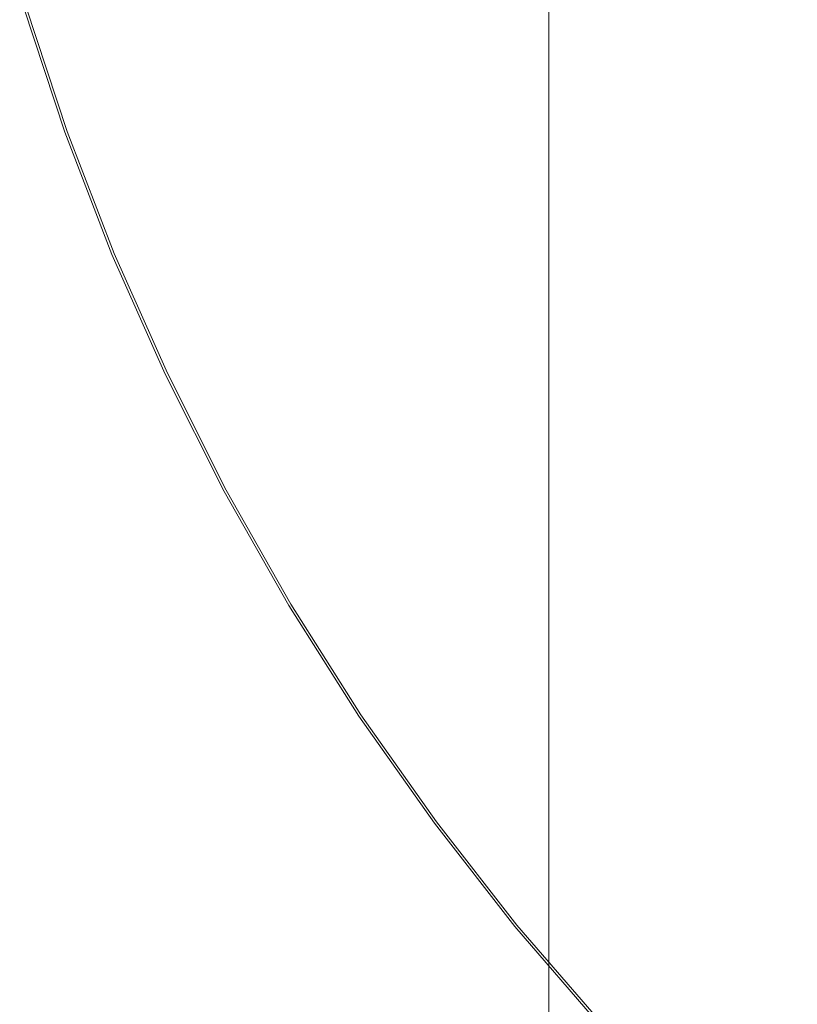
# Model space of a CAD drawing. Extents: x -233 to 176, y -124 to 36.
# Drawn here: x -29 to -20, y -20 to -9 of the extents above; entities that cross this region are included whole.
import ezdxf

# ---------------------------------------------------------------- set-up
doc = ezdxf.new("R2010")
doc.units = 0
doc.header["$LTSCALE"] = 500
doc.header["$MEASUREMENT"] = 0
doc.layers.add('CHROM', color=7, linetype='Continuous')

msp = doc.modelspace()

# ---------------------------------------------------------------- linework, layer by layer
at = {"layer": 'CHROM', "lineweight": 0}
for points, invisible_edges in [([(-19.698, -6.985, 0.303), (-18.991, -7.836, 0.303), (-22.338, -9.223, 0.303), (-22.936, -8.163, 0.303)], 15), ([(-25.641, -7.756, 0.303), (-23.474, -7.099, 0.303), (-22.936, -8.163, 0.303), (-25.165, -8.971, 0.303)], 15), ([(-22.483, -8.017, 6.657), (-22.05, -9.104, 6.656), (-19.717, -8.137, 6.995), (-20.142, -7.176, 6.998)], 15), ([(-24.834, -7.512, 6.282), (-26.372, -7.978, 5.94), (-25.949, -9.259, 5.94), (-24.436, -8.717, 6.282)], 15), ([(-27.042, -8.181, 0.304), (-25.641, -7.756, 0.303), (-25.165, -8.971, 0.303), (-26.593, -9.487, 0.304)], 15), ([(-18.889, -8.938, 0.303), (-22.011, -10.396, 0.303), (-22.338, -9.223, 0.303), (-18.991, -7.836, 0.303)], 15), ([(-27.411, -8.293, 5.694), (-26.971, -9.625, 5.694), (-25.949, -9.259, 5.94), (-26.372, -7.978, 5.94)], 15), ([(-22.483, -8.017, 6.657), (-24.436, -8.717, 6.282), (-23.979, -9.903, 6.282), (-22.05, -9.104, 6.656)], 15), ([(-25.165, -8.971, 0.303), (-22.936, -8.163, 0.303), (-22.338, -9.223, 0.303), (-24.627, -10.171, 0.303)], 15), ([(-21.588, -10.178, 6.657), (-19.338, -9.117, 6.998), (-19.717, -8.137, 6.995), (-22.05, -9.104, 6.656)], 15), ([(-27.042, -8.181, 0.304), (-26.593, -9.487, 0.304), (-27.425, -9.787, 0.306), (-27.873, -8.433, 0.306)], 15), ([(-28.057, -8.489, 5.527), (-27.607, -9.852, 5.527), (-26.971, -9.625, 5.694), (-27.411, -8.293, 5.694)], 15), ([(-22.926, -8.357, 27.323), (-22.926, -15.332, 27.323), (-22.93, -15.332, 28.044), (-22.93, -8.357, 28.044)], 15), ([(-22.93, -8.357, 28.044), (-22.93, -15.332, 28.044), (-22.93, -15.332, 29.445), (-22.93, -8.357, 29.445)], 15), ([(-22.926, -8.357, 41.67), (-22.93, -8.357, 40.949), (-22.93, -15.332, 40.949), (-22.926, -15.332, 41.67)], 15), ([(-22.93, -8.357, 40.949), (-22.93, -8.357, 39.549), (-22.93, -15.332, 39.549), (-22.93, -15.332, 40.949)], 15), ([(-22.93, -8.357, 34.497), (-22.93, -15.332, 34.497), (-22.93, -15.332, 37.248), (-22.93, -8.357, 37.248)], 15), ([(-22.93, -8.357, 37.248), (-22.93, -15.332, 37.248), (-22.93, -15.332, 39.549), (-22.93, -8.357, 39.549)], 15), ([(-22.93, -8.357, 34.497), (-22.93, -8.357, 31.745), (-22.93, -15.332, 31.745), (-22.93, -15.332, 34.497)], 15), ([(-22.93, -8.357, 31.745), (-22.93, -8.357, 29.445), (-22.93, -15.332, 29.445), (-22.93, -15.332, 31.745)], 15), ([(-22.926, -8.357, 27.323), (-22.846, -8.357, 27.009), (-22.846, -15.332, 27.009), (-22.926, -15.332, 27.323)], 13), ([(-22.926, -8.357, 41.67), (-22.926, -15.332, 41.67), (-22.846, -15.332, 41.984), (-22.846, -8.357, 41.984)], 15), ([(-22.1, -8.357, 27), (-22.1, -15.332, 27), (-22.846, -15.332, 27.009), (-22.846, -8.357, 27.009)], 15), ([(-22.1, -8.357, 41.994), (-22.846, -8.357, 41.984), (-22.846, -15.332, 41.984), (-22.1, -15.332, 41.994)], 13), ([(-22.1, -8.357, 27), (-19.966, -8.357, 26.997), (-19.966, -15.332, 26.997), (-22.1, -15.332, 27)], 15), ([(-22.1, -8.357, 41.994), (-22.1, -15.332, 41.994), (-19.966, -15.332, 41.997), (-19.966, -8.357, 41.997)], 15), ([(-28.057, -8.489, 5.527), (-28.418, -8.599, 5.42), (-27.962, -9.979, 5.42), (-27.607, -9.852, 5.527)], 15), ([(-27.873, -8.433, 0.306), (-27.425, -9.787, 0.306), (-27.872, -9.947, 0.31), (-28.326, -8.571, 0.31)], 15), ([(-28.599, -8.653, 0.317), (-28.326, -8.571, 0.31), (-27.872, -9.947, 0.31), (-28.14, -10.043, 0.317)], 15), ([(-28.418, -8.599, 5.42), (-28.599, -8.654, 5.355), (-28.14, -10.043, 5.355), (-27.962, -9.979, 5.42)], 15), ([(-28.735, -8.695, 0.402), (-28.274, -10.091, 0.402), (-28.318, -10.107, 0.641), (-28.78, -8.708, 0.641)], 14), ([(-28.762, -8.703, 5.212), (-28.78, -8.708, 4.969), (-28.318, -10.107, 4.969), (-28.3, -10.1, 5.212)], 15), ([(-28.78, -8.708, 0.641), (-28.318, -10.107, 0.641), (-28.318, -10.107, 1.109), (-28.78, -8.708, 1.109)], 15), ([(-28.78, -8.708, 2.807), (-28.318, -10.107, 2.807), (-28.318, -10.107, 3.732), (-28.78, -8.708, 3.732)], 15), ([(-28.78, -8.708, 3.732), (-28.318, -10.107, 3.732), (-28.318, -10.107, 4.503), (-28.78, -8.708, 4.503)], 15), ([(-28.78, -8.708, 2.807), (-28.78, -8.708, 1.882), (-28.318, -10.107, 1.882), (-28.318, -10.107, 2.807)], 15), ([(-28.78, -8.708, 1.882), (-28.78, -8.708, 1.109), (-28.318, -10.107, 1.109), (-28.318, -10.107, 1.882)], 15), ([(-28.78, -8.708, 4.969), (-28.78, -8.708, 4.503), (-28.318, -10.107, 4.503), (-28.318, -10.107, 4.969)], 15), ([(-28.762, -8.703, 5.212), (-28.3, -10.1, 5.212), (-28.247, -10.081, 5.313), (-28.708, -8.686, 5.313)], 11), ([(-28.735, -8.695, 0.402), (-28.599, -8.653, 0.317), (-28.14, -10.043, 0.317), (-28.274, -10.091, 0.402)], 15), ([(-28.708, -8.686, 5.313), (-28.247, -10.081, 5.313), (-28.14, -10.043, 5.355), (-28.599, -8.654, 5.355)], 15), ([(-24.436, -8.717, 6.282), (-25.949, -9.259, 5.94), (-25.464, -10.518, 5.94), (-23.979, -9.903, 6.282)], 15), ([(-18.756, -9.987, 0.303), (-21.639, -11.528, 0.303), (-22.011, -10.396, 0.303), (-18.889, -8.938, 0.303)], 15), ([(-26.593, -9.487, 0.304), (-25.165, -8.971, 0.303), (-24.627, -10.171, 0.303), (-26.078, -10.772, 0.304)], 15), ([(-21.588, -10.178, 6.657), (-22.05, -9.104, 6.656), (-23.979, -9.903, 6.282), (-23.464, -11.064, 6.282)], 15), ([(-21.074, -11.226, 6.657), (-18.914, -10.071, 7), (-19.338, -9.117, 6.998), (-21.588, -10.178, 6.657)], 15), ([(-26.971, -9.625, 5.694), (-26.467, -10.933, 5.694), (-25.464, -10.518, 5.94), (-25.949, -9.259, 5.94)], 15), ([(-24.159, -11.4, 0.303), (-24.627, -10.171, 0.303), (-22.338, -9.223, 0.303), (-22.011, -10.396, 0.303)], 15), ([(-26.593, -9.487, 0.304), (-26.078, -10.772, 0.304), (-26.912, -11.118, 0.306), (-27.425, -9.787, 0.306)], 15), ([(-27.607, -9.852, 5.527), (-27.091, -11.191, 5.527), (-26.467, -10.933, 5.694), (-26.971, -9.625, 5.694)], 15), ([(-27.425, -9.787, 0.306), (-26.912, -11.118, 0.306), (-27.35, -11.299, 0.31), (-27.872, -9.947, 0.31)], 15), ([(-27.607, -9.852, 5.527), (-27.962, -9.979, 5.42), (-27.439, -11.336, 5.42), (-27.091, -11.191, 5.527)], 15), ([(-23.464, -11.064, 6.282), (-23.979, -9.903, 6.282), (-25.464, -10.518, 5.94), (-24.917, -11.751, 5.94)], 15), ([(-28.274, -10.091, 0.402), (-28.14, -10.043, 0.317), (-27.613, -11.408, 0.317), (-27.745, -11.462, 0.402)], 15), ([(-28.247, -10.081, 5.313), (-27.719, -11.452, 5.313), (-27.614, -11.408, 5.355), (-28.14, -10.043, 5.355)], 15), ([(-28.14, -10.043, 0.317), (-27.872, -9.947, 0.31), (-27.35, -11.299, 0.31), (-27.613, -11.408, 0.317)], 15), ([(-27.962, -9.979, 5.42), (-28.14, -10.043, 5.355), (-27.614, -11.408, 5.355), (-27.439, -11.336, 5.42)], 15), ([(-18.756, -9.987, 0.303), (-17.958, -10.68, 0.303), (-20.905, -12.466, 0.303), (-21.639, -11.528, 0.303)], 15), ([(-28.274, -10.091, 0.402), (-27.745, -11.462, 0.402), (-27.788, -11.48, 0.641), (-28.318, -10.107, 0.641)], 14), ([(-28.3, -10.1, 5.212), (-28.318, -10.107, 4.969), (-27.788, -11.48, 4.969), (-27.771, -11.473, 5.212)], 15), ([(-28.318, -10.107, 0.641), (-27.788, -11.48, 0.641), (-27.788, -11.48, 1.109), (-28.318, -10.107, 1.109)], 15), ([(-28.318, -10.107, 2.807), (-27.788, -11.48, 2.807), (-27.788, -11.48, 3.732), (-28.318, -10.107, 3.732)], 15), ([(-28.318, -10.107, 3.732), (-27.788, -11.48, 3.732), (-27.788, -11.48, 4.503), (-28.318, -10.107, 4.503)], 15), ([(-28.318, -10.107, 2.807), (-28.318, -10.107, 1.882), (-27.788, -11.48, 1.882), (-27.788, -11.48, 2.807)], 15), ([(-28.318, -10.107, 1.882), (-28.318, -10.107, 1.109), (-27.788, -11.48, 1.109), (-27.788, -11.48, 1.882)], 15), ([(-28.318, -10.107, 4.969), (-28.318, -10.107, 4.503), (-27.788, -11.48, 4.503), (-27.788, -11.48, 4.969)], 15), ([(-28.3, -10.1, 5.212), (-27.771, -11.473, 5.212), (-27.719, -11.452, 5.313), (-28.247, -10.081, 5.313)], 11), ([(-21.074, -11.226, 6.657), (-20.488, -12.235, 6.657), (-18.356, -10.953, 6.998), (-18.914, -10.071, 7)], 15), ([(-25.533, -12.044, 0.304), (-26.078, -10.772, 0.304), (-24.627, -10.171, 0.303), (-24.159, -11.4, 0.303)], 15), ([(-21.074, -11.226, 6.657), (-21.588, -10.178, 6.657), (-23.464, -11.064, 6.282), (-22.893, -12.198, 6.282)], 15), ([(-23.637, -12.596, 0.303), (-24.159, -11.4, 0.303), (-22.011, -10.396, 0.303), (-21.639, -11.528, 0.303)], 15), ([(-25.898, -12.215, 5.694), (-24.917, -11.751, 5.94), (-25.464, -10.518, 5.94), (-26.467, -10.933, 5.694)], 15), ([(-17.958, -10.68, 0.303), (-17.098, -11.377, 0.303), (-20.111, -13.39, 0.303), (-20.905, -12.466, 0.303)], 15), ([(-25.533, -12.044, 0.304), (-26.334, -12.421, 0.306), (-26.912, -11.118, 0.306), (-26.078, -10.772, 0.304)], 15), ([(-26.509, -12.504, 5.527), (-25.898, -12.215, 5.694), (-26.467, -10.933, 5.694), (-27.091, -11.191, 5.527)], 15), ([(-20.488, -12.235, 6.657), (-19.852, -13.217, 6.656), (-17.752, -11.813, 6.995), (-18.356, -10.953, 6.998)], 15), ([(-26.334, -12.421, 0.306), (-26.763, -12.624, 0.31), (-27.35, -11.299, 0.31), (-26.912, -11.118, 0.306)], 15), ([(-22.893, -12.198, 6.282), (-23.464, -11.064, 6.282), (-24.917, -11.751, 5.94), (-24.31, -12.956, 5.94)], 15), ([(-26.509, -12.504, 5.527), (-27.091, -11.191, 5.527), (-27.439, -11.336, 5.42), (-26.849, -12.665, 5.42)], 15), ([(-21.074, -11.226, 6.657), (-22.893, -12.198, 6.282), (-22.267, -13.303, 6.282), (-20.488, -12.235, 6.657)], 15), ([(-26.849, -12.665, 5.42), (-27.439, -11.336, 5.42), (-27.614, -11.408, 5.355), (-27.021, -12.746, 5.355)], 15), ([(-27.02, -12.745, 0.317), (-27.613, -11.408, 0.317), (-27.35, -11.299, 0.31), (-26.763, -12.624, 0.31)], 15), ([(-16.783, -12.437, 0.303), (-19.562, -14.476, 0.303), (-20.111, -13.39, 0.303), (-17.098, -11.377, 0.303)], 15), ([(-27.149, -12.806, 0.402), (-27.192, -12.827, 0.641), (-27.788, -11.48, 0.641), (-27.745, -11.462, 0.402)], 15), ([(-27.175, -12.818, 5.212), (-27.771, -11.473, 5.212), (-27.788, -11.48, 4.969), (-27.192, -12.827, 4.969)], 15), ([(-27.192, -12.827, 0.641), (-27.192, -12.827, 1.109), (-27.788, -11.48, 1.109), (-27.788, -11.48, 0.641)], 15), ([(-27.192, -12.827, 2.807), (-27.788, -11.48, 2.807), (-27.788, -11.48, 1.882), (-27.192, -12.827, 1.882)], 15), ([(-27.192, -12.827, 1.882), (-27.788, -11.48, 1.882), (-27.788, -11.48, 1.109), (-27.192, -12.827, 1.109)], 15), ([(-27.192, -12.827, 2.807), (-27.192, -12.827, 3.732), (-27.788, -11.48, 3.732), (-27.788, -11.48, 2.807)], 15), ([(-27.192, -12.827, 3.732), (-27.192, -12.827, 4.503), (-27.788, -11.48, 4.503), (-27.788, -11.48, 3.732)], 15), ([(-27.192, -12.827, 4.969), (-27.788, -11.48, 4.969), (-27.788, -11.48, 4.503), (-27.192, -12.827, 4.503)], 15), ([(-27.175, -12.818, 5.212), (-27.123, -12.794, 5.313), (-27.719, -11.452, 5.313), (-27.771, -11.473, 5.212)], 13), ([(-27.149, -12.806, 0.402), (-27.745, -11.462, 0.402), (-27.613, -11.408, 0.317), (-27.02, -12.745, 0.317)], 14), ([(-27.123, -12.794, 5.313), (-27.021, -12.746, 5.355), (-27.614, -11.408, 5.355), (-27.719, -11.452, 5.313)], 15), ([(-24.928, -13.286, 0.304), (-25.533, -12.044, 0.304), (-24.159, -11.4, 0.303), (-23.637, -12.596, 0.303)], 15), ([(-23.637, -12.596, 0.303), (-21.639, -11.528, 0.303), (-20.905, -12.466, 0.303), (-22.933, -13.694, 0.303)], 15), ([(-25.268, -13.467, 5.694), (-24.31, -12.956, 5.94), (-24.917, -11.751, 5.94), (-25.898, -12.215, 5.694)], 15), ([(-24.928, -13.286, 0.304), (-25.693, -13.695, 0.306), (-26.334, -12.421, 0.306), (-25.533, -12.044, 0.304)], 15), ([(-25.863, -13.786, 5.527), (-25.268, -13.467, 5.694), (-25.898, -12.215, 5.694), (-26.509, -12.504, 5.527)], 15), ([(-22.893, -12.198, 6.282), (-24.31, -12.956, 5.94), (-23.646, -14.129, 5.94), (-22.267, -13.303, 6.282)], 15), ([(-20.488, -12.235, 6.657), (-22.267, -13.303, 6.282), (-21.588, -14.376, 6.282), (-19.852, -13.217, 6.656)], 15), ([(-25.693, -13.695, 0.306), (-26.111, -13.918, 0.31), (-26.763, -12.624, 0.31), (-26.334, -12.421, 0.306)], 15), ([(-22.933, -13.694, 0.303), (-20.905, -12.466, 0.303), (-20.111, -13.39, 0.303), (-22.171, -14.766, 0.303)], 15), ([(-25.863, -13.786, 5.527), (-26.509, -12.504, 5.527), (-26.849, -12.665, 5.42), (-26.196, -13.963, 5.42)], 15), ([(-26.196, -13.963, 5.42), (-26.849, -12.665, 5.42), (-27.021, -12.746, 5.355), (-26.363, -14.053, 5.355)], 15), ([(-26.362, -14.052, 0.317), (-27.02, -12.745, 0.317), (-26.763, -12.624, 0.31), (-26.111, -13.918, 0.31)], 15), ([(-24.928, -13.286, 0.304), (-23.637, -12.596, 0.303), (-22.933, -13.694, 0.303), (-24.232, -14.479, 0.304)], 15), ([(-26.488, -14.119, 0.402), (-26.53, -14.142, 0.641), (-27.192, -12.827, 0.641), (-27.149, -12.806, 0.402)], 15), ([(-26.513, -14.133, 5.212), (-26.463, -14.106, 5.313), (-27.123, -12.794, 5.313), (-27.175, -12.818, 5.212)], 13), ([(-26.488, -14.119, 0.402), (-27.149, -12.806, 0.402), (-27.02, -12.745, 0.317), (-26.362, -14.052, 0.317)], 14), ([(-26.463, -14.106, 5.313), (-26.363, -14.053, 5.355), (-27.021, -12.746, 5.355), (-27.123, -12.794, 5.313)], 15), ([(-26.513, -14.133, 5.212), (-27.175, -12.818, 5.212), (-27.192, -12.827, 4.969), (-26.53, -14.142, 4.969)], 15), ([(-26.53, -14.142, 0.641), (-26.53, -14.142, 1.109), (-27.192, -12.827, 1.109), (-27.192, -12.827, 0.641)], 15), ([(-26.53, -14.142, 2.807), (-27.192, -12.827, 2.807), (-27.192, -12.827, 1.882), (-26.53, -14.142, 1.882)], 15), ([(-26.53, -14.142, 1.882), (-27.192, -12.827, 1.882), (-27.192, -12.827, 1.109), (-26.53, -14.142, 1.109)], 15), ([(-26.53, -14.142, 2.807), (-26.53, -14.142, 3.732), (-27.192, -12.827, 3.732), (-27.192, -12.827, 2.807)], 15), ([(-26.53, -14.142, 3.732), (-26.53, -14.142, 4.503), (-27.192, -12.827, 4.503), (-27.192, -12.827, 3.732)], 15), ([(-26.53, -14.142, 4.969), (-27.192, -12.827, 4.969), (-27.192, -12.827, 4.503), (-26.53, -14.142, 4.503)], 15), ([(-25.268, -13.467, 5.694), (-24.577, -14.688, 5.694), (-23.646, -14.129, 5.94), (-24.31, -12.956, 5.94)], 15), ([(-19.189, -14.18, 6.657), (-19.852, -13.217, 6.656), (-21.588, -14.376, 6.282), (-20.856, -15.415, 6.282)], 15), ([(-24.928, -13.286, 0.304), (-24.232, -14.479, 0.304), (-24.99, -14.935, 0.306), (-25.693, -13.695, 0.306)], 15), ([(-22.267, -13.303, 6.282), (-23.646, -14.129, 5.94), (-22.924, -15.269, 5.94), (-21.588, -14.376, 6.282)], 15), ([(-25.863, -13.786, 5.527), (-25.156, -15.035, 5.527), (-24.577, -14.688, 5.694), (-25.268, -13.467, 5.694)], 15), ([(-21.473, -15.88, 0.303), (-22.171, -14.766, 0.303), (-20.111, -13.39, 0.303), (-19.562, -14.476, 0.303)], 15), ([(-25.693, -13.695, 0.306), (-24.99, -14.935, 0.306), (-25.397, -15.179, 0.31), (-26.111, -13.918, 0.31)], 15), ([(-24.232, -14.479, 0.304), (-22.933, -13.694, 0.303), (-22.171, -14.766, 0.303), (-23.477, -15.639, 0.304)], 15), ([(-25.863, -13.786, 5.527), (-26.196, -13.963, 5.42), (-25.479, -15.228, 5.42), (-25.156, -15.035, 5.527)], 15), ([(-26.196, -13.963, 5.42), (-26.363, -14.053, 5.355), (-25.641, -15.326, 5.355), (-25.479, -15.228, 5.42)], 15), ([(-26.362, -14.052, 0.317), (-26.111, -13.918, 0.31), (-25.397, -15.179, 0.31), (-25.641, -15.326, 0.317)], 15), ([(-26.488, -14.119, 0.402), (-25.763, -15.399, 0.402), (-25.804, -15.423, 0.641), (-26.53, -14.142, 0.641)], 14), ([(-26.513, -14.133, 5.212), (-26.53, -14.142, 4.969), (-25.804, -15.423, 4.969), (-25.788, -15.413, 5.212)], 15), ([(-26.513, -14.133, 5.212), (-25.788, -15.413, 5.212), (-25.739, -15.384, 5.313), (-26.463, -14.106, 5.313)], 11), ([(-26.488, -14.119, 0.402), (-26.362, -14.052, 0.317), (-25.641, -15.326, 0.317), (-25.763, -15.399, 0.402)], 15), ([(-26.463, -14.106, 5.313), (-25.739, -15.384, 5.313), (-25.641, -15.326, 5.355), (-26.363, -14.053, 5.355)], 15), ([(-24.577, -14.688, 5.694), (-23.827, -15.872, 5.694), (-22.924, -15.269, 5.94), (-23.646, -14.129, 5.94)], 15), ([(-26.53, -14.142, 0.641), (-25.804, -15.423, 0.641), (-25.804, -15.423, 1.109), (-26.53, -14.142, 1.109)], 15), ([(-26.53, -14.142, 2.807), (-25.804, -15.423, 2.807), (-25.804, -15.423, 3.732), (-26.53, -14.142, 3.732)], 15), ([(-26.53, -14.142, 3.732), (-25.804, -15.423, 3.732), (-25.804, -15.423, 4.503), (-26.53, -14.142, 4.503)], 15), ([(-26.53, -14.142, 2.807), (-26.53, -14.142, 1.882), (-25.804, -15.423, 1.882), (-25.804, -15.423, 2.807)], 15), ([(-26.53, -14.142, 1.882), (-26.53, -14.142, 1.109), (-25.804, -15.423, 1.109), (-25.804, -15.423, 1.882)], 15), ([(-26.53, -14.142, 4.969), (-26.53, -14.142, 4.503), (-25.804, -15.423, 4.503), (-25.804, -15.423, 4.969)], 15), ([(-18.481, -15.108, 6.657), (-19.189, -14.18, 6.657), (-20.856, -15.415, 6.282), (-20.075, -16.416, 6.282)], 15), ([(-20.856, -15.415, 6.282), (-21.588, -14.376, 6.282), (-22.924, -15.269, 5.94), (-22.147, -16.372, 5.94)], 15), ([(-24.232, -14.479, 0.304), (-23.477, -15.639, 0.304), (-24.228, -16.14, 0.306), (-24.99, -14.935, 0.306)], 15), ([(-20.727, -16.951, 0.303), (-21.473, -15.88, 0.303), (-19.562, -14.476, 0.303), (-18.976, -15.514, 0.303)], 15), ([(-25.156, -15.035, 5.527), (-24.388, -16.247, 5.527), (-23.827, -15.872, 5.694), (-24.577, -14.688, 5.694)], 15), ([(-22.694, -16.78, 0.304), (-23.477, -15.639, 0.304), (-22.171, -14.766, 0.303), (-21.473, -15.88, 0.303)], 15), ([(-24.99, -14.935, 0.306), (-24.228, -16.14, 0.306), (-24.622, -16.404, 0.31), (-25.397, -15.179, 0.31)], 15), ([(-25.156, -15.035, 5.527), (-25.479, -15.228, 5.42), (-24.701, -16.457, 5.42), (-24.388, -16.247, 5.527)], 15), ([(-18.481, -15.108, 6.657), (-20.075, -16.416, 6.282), (-19.245, -17.378, 6.282), (-17.709, -15.983, 6.657)], 15), ([(-25.641, -15.326, 0.317), (-25.397, -15.179, 0.31), (-24.622, -16.404, 0.31), (-24.858, -16.562, 0.317)], 15), ([(-25.479, -15.228, 5.42), (-25.641, -15.326, 5.355), (-24.859, -16.562, 5.355), (-24.701, -16.457, 5.42)], 15), ([(-25.763, -15.399, 0.402), (-25.641, -15.326, 0.317), (-24.858, -16.562, 0.317), (-24.977, -16.641, 0.402)], 15), ([(-25.739, -15.384, 5.313), (-24.953, -16.625, 5.313), (-24.859, -16.562, 5.355), (-25.641, -15.326, 5.355)], 15), ([(-23.019, -17.019, 5.694), (-22.147, -16.372, 5.94), (-22.924, -15.269, 5.94), (-23.827, -15.872, 5.694)], 15), ([(-22.926, -19.543, 27.323), (-22.93, -19.543, 28.044), (-22.93, -15.332, 28.044), (-22.926, -15.332, 27.323)], 15), ([(-22.93, -19.543, 28.044), (-22.93, -19.543, 29.445), (-22.93, -15.332, 29.445), (-22.93, -15.332, 28.044)], 15), ([(-22.926, -19.543, 41.67), (-22.926, -15.332, 41.67), (-22.93, -15.332, 40.949), (-22.93, -19.543, 40.949)], 15), ([(-22.93, -19.543, 40.949), (-22.93, -15.332, 40.949), (-22.93, -15.332, 39.549), (-22.93, -19.543, 39.549)], 15), ([(-22.93, -19.543, 34.497), (-22.93, -19.543, 37.248), (-22.93, -15.332, 37.248), (-22.93, -15.332, 34.497)], 15), ([(-22.93, -19.543, 37.248), (-22.93, -19.543, 39.549), (-22.93, -15.332, 39.549), (-22.93, -15.332, 37.248)], 15), ([(-22.93, -19.543, 34.497), (-22.93, -15.332, 34.497), (-22.93, -15.332, 31.745), (-22.93, -19.543, 31.745)], 15), ([(-22.93, -19.543, 31.745), (-22.93, -15.332, 31.745), (-22.93, -15.332, 29.445), (-22.93, -19.543, 29.445)], 15), ([(-22.926, -19.543, 27.323), (-22.926, -15.332, 27.323), (-22.846, -15.332, 27.009), (-22.846, -19.543, 27.009)], 11), ([(-22.926, -19.543, 41.67), (-22.846, -19.543, 41.984), (-22.846, -15.332, 41.984), (-22.926, -15.332, 41.67)], 15), ([(-22.1, -19.543, 27), (-22.846, -19.543, 27.009), (-22.846, -15.332, 27.009), (-22.1, -15.332, 27)], 15), ([(-22.1, -19.543, 41.994), (-22.1, -15.332, 41.994), (-22.846, -15.332, 41.984), (-22.846, -19.543, 41.984)], 11), ([(-22.1, -19.543, 27), (-22.1, -15.332, 27), (-19.966, -15.332, 26.997), (-19.966, -19.543, 26.997)], 15), ([(-22.1, -19.543, 41.994), (-19.966, -19.543, 41.997), (-19.966, -15.332, 41.997), (-22.1, -15.332, 41.994)], 15), ([(-25.763, -15.399, 0.402), (-24.977, -16.641, 0.402), (-25.016, -16.667, 0.641), (-25.804, -15.423, 0.641)], 14), ([(-25.788, -15.413, 5.212), (-25.804, -15.423, 4.969), (-25.016, -16.667, 4.969), (-25, -16.657, 5.212)], 15), ([(-25.804, -15.423, 0.641), (-25.016, -16.667, 0.641), (-25.016, -16.667, 1.109), (-25.804, -15.423, 1.109)], 15), ([(-25.804, -15.423, 2.807), (-25.016, -16.667, 2.807), (-25.016, -16.667, 3.732), (-25.804, -15.423, 3.732)], 15), ([(-25.804, -15.423, 3.732), (-25.016, -16.667, 3.732), (-25.016, -16.667, 4.503), (-25.804, -15.423, 4.503)], 15), ([(-25.804, -15.423, 2.807), (-25.804, -15.423, 1.882), (-25.016, -16.667, 1.882), (-25.016, -16.667, 2.807)], 15), ([(-25.804, -15.423, 1.882), (-25.804, -15.423, 1.109), (-25.016, -16.667, 1.109), (-25.016, -16.667, 1.882)], 15), ([(-25.804, -15.423, 4.969), (-25.804, -15.423, 4.503), (-25.016, -16.667, 4.503), (-25.016, -16.667, 4.969)], 15), ([(-25.788, -15.413, 5.212), (-25, -16.657, 5.212), (-24.953, -16.625, 5.313), (-25.739, -15.384, 5.313)], 11), ([(-20.075, -16.416, 6.282), (-20.856, -15.415, 6.282), (-22.147, -16.372, 5.94), (-21.317, -17.435, 5.94)], 15), ([(-20.727, -16.951, 0.303), (-18.976, -15.514, 0.303), (-18.072, -16.291, 0.303), (-19.822, -17.891, 0.303)], 15), ([(-22.694, -16.78, 0.304), (-23.407, -17.306, 0.306), (-24.228, -16.14, 0.306), (-23.477, -15.639, 0.304)], 15), ([(-23.562, -17.421, 5.527), (-23.019, -17.019, 5.694), (-23.827, -15.872, 5.694), (-24.388, -16.247, 5.527)], 15), ([(-21.859, -17.88, 0.304), (-22.694, -16.78, 0.304), (-21.473, -15.88, 0.303), (-20.727, -16.951, 0.303)], 15), ([(-23.407, -17.306, 0.306), (-23.787, -17.588, 0.31), (-24.622, -16.404, 0.31), (-24.228, -16.14, 0.306)], 15), ([(-23.562, -17.421, 5.527), (-24.388, -16.247, 5.527), (-24.701, -16.457, 5.42), (-23.864, -17.645, 5.42)], 15), ([(-23.864, -17.645, 5.42), (-24.701, -16.457, 5.42), (-24.859, -16.562, 5.355), (-24.016, -17.758, 5.355)], 15), ([(-24.016, -17.758, 0.317), (-24.858, -16.562, 0.317), (-24.622, -16.404, 0.31), (-23.787, -17.588, 0.31)], 15), ([(-22.156, -18.124, 5.694), (-21.317, -17.435, 5.94), (-22.147, -16.372, 5.94), (-23.019, -17.019, 5.694)], 15), ([(-20.075, -16.416, 6.282), (-21.317, -17.435, 5.94), (-20.436, -18.457, 5.94), (-19.245, -17.378, 6.282)], 15), ([(-24.13, -17.843, 0.402), (-24.977, -16.641, 0.402), (-24.858, -16.562, 0.317), (-24.016, -17.758, 0.317)], 14), ([(-24.107, -17.826, 5.313), (-24.016, -17.758, 5.355), (-24.859, -16.562, 5.355), (-24.953, -16.625, 5.313)], 15), ([(-24.13, -17.843, 0.402), (-24.168, -17.871, 0.641), (-25.016, -16.667, 0.641), (-24.977, -16.641, 0.402)], 15), ([(-24.153, -17.86, 5.212), (-25, -16.657, 5.212), (-25.016, -16.667, 4.969), (-24.168, -17.871, 4.969)], 15), ([(-24.168, -17.871, 0.641), (-24.168, -17.871, 1.109), (-25.016, -16.667, 1.109), (-25.016, -16.667, 0.641)], 15), ([(-24.168, -17.871, 2.807), (-25.016, -16.667, 2.807), (-25.016, -16.667, 1.882), (-24.168, -17.871, 1.882)], 15), ([(-24.168, -17.871, 1.882), (-25.016, -16.667, 1.882), (-25.016, -16.667, 1.109), (-24.168, -17.871, 1.109)], 15), ([(-24.168, -17.871, 2.807), (-24.168, -17.871, 3.732), (-25.016, -16.667, 3.732), (-25.016, -16.667, 2.807)], 15), ([(-24.168, -17.871, 3.732), (-24.168, -17.871, 4.503), (-25.016, -16.667, 4.503), (-25.016, -16.667, 3.732)], 15), ([(-24.168, -17.871, 4.969), (-25.016, -16.667, 4.969), (-25.016, -16.667, 4.503), (-24.168, -17.871, 4.503)], 15), ([(-24.153, -17.86, 5.212), (-24.107, -17.826, 5.313), (-24.953, -16.625, 5.313), (-25, -16.657, 5.212)], 13), ([(-21.859, -17.88, 0.304), (-22.529, -18.43, 0.306), (-23.407, -17.306, 0.306), (-22.694, -16.78, 0.304)], 15), ([(-21.859, -17.88, 0.304), (-20.727, -16.951, 0.303), (-19.822, -17.891, 0.303), (-20.943, -18.914, 0.304)], 15), ([(-22.678, -18.553, 5.527), (-22.156, -18.124, 5.694), (-23.019, -17.019, 5.694), (-23.562, -17.421, 5.527)], 15), ([(-22.529, -18.43, 0.306), (-22.896, -18.731, 0.31), (-23.787, -17.588, 0.31), (-23.407, -17.306, 0.306)], 15), ([(-22.678, -18.553, 5.527), (-23.562, -17.421, 5.527), (-23.864, -17.645, 5.42), (-22.97, -18.791, 5.42)], 15), ([(-22.156, -18.124, 5.694), (-21.24, -19.186, 5.694), (-20.436, -18.457, 5.94), (-21.317, -17.435, 5.94)], 15), ([(-19.245, -17.378, 6.282), (-20.436, -18.457, 5.94), (-19.506, -19.434, 5.94), (-18.37, -18.297, 6.282)], 15), ([(-23.116, -18.911, 0.317), (-24.016, -17.758, 0.317), (-23.787, -17.588, 0.31), (-22.896, -18.731, 0.31)], 15), ([(-22.97, -18.791, 5.42), (-23.864, -17.645, 5.42), (-24.016, -17.758, 5.355), (-23.116, -18.912, 5.355)], 15), ([(-23.226, -19.002, 0.402), (-24.13, -17.843, 0.402), (-24.016, -17.758, 0.317), (-23.116, -18.911, 0.317)], 14), ([(-23.204, -18.984, 5.313), (-23.116, -18.912, 5.355), (-24.016, -17.758, 5.355), (-24.107, -17.826, 5.313)], 15), ([(-23.226, -19.002, 0.402), (-23.262, -19.032, 0.641), (-24.168, -17.871, 0.641), (-24.13, -17.843, 0.402)], 15), ([(-23.248, -19.02, 5.212), (-24.153, -17.86, 5.212), (-24.168, -17.871, 4.969), (-23.262, -19.032, 4.969)], 15), ([(-23.262, -19.032, 0.641), (-23.262, -19.032, 1.109), (-24.168, -17.871, 1.109), (-24.168, -17.871, 0.641)], 15), ([(-23.262, -19.032, 2.807), (-24.168, -17.871, 2.807), (-24.168, -17.871, 1.882), (-23.262, -19.032, 1.882)], 15), ([(-23.262, -19.032, 1.882), (-24.168, -17.871, 1.882), (-24.168, -17.871, 1.109), (-23.262, -19.032, 1.109)], 15), ([(-23.262, -19.032, 2.807), (-23.262, -19.032, 3.732), (-24.168, -17.871, 3.732), (-24.168, -17.871, 2.807)], 15), ([(-23.262, -19.032, 3.732), (-23.262, -19.032, 4.503), (-24.168, -17.871, 4.503), (-24.168, -17.871, 3.732)], 15), ([(-23.262, -19.032, 4.969), (-24.168, -17.871, 4.969), (-24.168, -17.871, 4.503), (-23.262, -19.032, 4.503)], 15), ([(-23.248, -19.02, 5.212), (-23.204, -18.984, 5.313), (-24.107, -17.826, 5.313), (-24.153, -17.86, 5.212)], 13), ([(-21.859, -17.88, 0.304), (-20.943, -18.914, 0.304), (-21.598, -19.51, 0.306), (-22.529, -18.43, 0.306)], 15), ([(-20.943, -18.914, 0.304), (-19.822, -17.891, 0.303), (-18.866, -18.794, 0.303), (-19.976, -19.904, 0.304)], 15), ([(-22.678, -18.553, 5.527), (-21.741, -19.639, 5.527), (-21.24, -19.186, 5.694), (-22.156, -18.124, 5.694)], 15), ([(-22.529, -18.43, 0.306), (-21.598, -19.51, 0.306), (-21.949, -19.828, 0.31), (-22.896, -18.731, 0.31)], 15), ([(-22.678, -18.553, 5.527), (-22.97, -18.791, 5.42), (-22.02, -19.892, 5.42), (-21.741, -19.639, 5.527)], 15), ([(-21.24, -19.186, 5.694), (-20.274, -20.202, 5.694), (-19.506, -19.434, 5.94), (-20.436, -18.457, 5.94)], 15), ([(-23.116, -18.911, 0.317), (-22.896, -18.731, 0.31), (-21.949, -19.828, 0.31), (-22.16, -20.019, 0.317)], 15), ([(-22.97, -18.791, 5.42), (-23.116, -18.912, 5.355), (-22.16, -20.02, 5.355), (-22.02, -19.892, 5.42)], 15), ([(-23.248, -19.02, 5.212), (-22.287, -20.134, 5.212), (-22.244, -20.096, 5.313), (-23.204, -18.984, 5.313)], 11), ([(-23.226, -19.002, 0.402), (-23.116, -18.911, 0.317), (-22.16, -20.019, 0.317), (-22.265, -20.115, 0.402)], 15), ([(-23.204, -18.984, 5.313), (-22.244, -20.096, 5.313), (-22.16, -20.02, 5.355), (-23.116, -18.912, 5.355)], 15), ([(-20.943, -18.914, 0.304), (-19.976, -19.904, 0.304), (-20.615, -20.543, 0.306), (-21.598, -19.51, 0.306)], 15), ([(-23.226, -19.002, 0.402), (-22.265, -20.115, 0.402), (-22.301, -20.147, 0.641), (-23.262, -19.032, 0.641)], 14), ([(-23.248, -19.02, 5.212), (-23.262, -19.032, 4.969), (-22.301, -20.147, 4.969), (-22.287, -20.134, 5.212)], 15), ([(-23.262, -19.032, 0.641), (-22.301, -20.147, 0.641), (-22.301, -20.147, 1.109), (-23.262, -19.032, 1.109)], 15), ([(-23.262, -19.032, 2.807), (-22.301, -20.147, 2.807), (-22.301, -20.147, 3.732), (-23.262, -19.032, 3.732)], 15), ([(-23.262, -19.032, 3.732), (-22.301, -20.147, 3.732), (-22.301, -20.147, 4.503), (-23.262, -19.032, 4.503)], 15), ([(-23.262, -19.032, 2.807), (-23.262, -19.032, 1.882), (-22.301, -20.147, 1.882), (-22.301, -20.147, 2.807)], 15), ([(-23.262, -19.032, 1.882), (-23.262, -19.032, 1.109), (-22.301, -20.147, 1.109), (-22.301, -20.147, 1.882)], 15), ([(-23.262, -19.032, 4.969), (-23.262, -19.032, 4.503), (-22.301, -20.147, 4.503), (-22.301, -20.147, 4.969)], 15), ([(-21.741, -19.639, 5.527), (-20.751, -20.679, 5.527), (-20.274, -20.202, 5.694), (-21.24, -19.186, 5.694)], 15), ([(-19.258, -21.168, 5.694), (-18.529, -20.364, 5.94), (-19.506, -19.434, 5.94), (-20.274, -20.202, 5.694)], 15), ([(-22.922, -21.676, 27.323), (-22.926, -21.676, 28.044), (-22.93, -19.543, 28.044), (-22.926, -19.543, 27.323)], 15), ([(-22.926, -21.676, 28.044), (-22.926, -21.676, 29.445), (-22.93, -19.543, 29.445), (-22.93, -19.543, 28.044)], 15), ([(-22.922, -21.676, 41.67), (-22.926, -19.543, 41.67), (-22.93, -19.543, 40.949), (-22.926, -21.676, 40.949)], 15), ([(-22.926, -21.676, 40.949), (-22.93, -19.543, 40.949), (-22.93, -19.543, 39.549), (-22.926, -21.676, 39.549)], 15), ([(-22.926, -21.676, 34.497), (-22.926, -21.676, 37.248), (-22.93, -19.543, 37.248), (-22.93, -19.543, 34.497)], 15), ([(-22.926, -21.676, 37.248), (-22.926, -21.676, 39.549), (-22.93, -19.543, 39.549), (-22.93, -19.543, 37.248)], 15), ([(-22.926, -21.676, 34.497), (-22.93, -19.543, 34.497), (-22.93, -19.543, 31.745), (-22.926, -21.676, 31.745)], 15), ([(-22.926, -21.676, 31.745), (-22.93, -19.543, 31.745), (-22.93, -19.543, 29.445), (-22.926, -21.676, 29.445)], 15), ([(-22.922, -21.676, 27.323), (-22.926, -19.543, 27.323), (-22.846, -19.543, 27.009), (-22.844, -21.675, 27.012)], 11), ([(-22.922, -21.676, 41.67), (-22.844, -21.675, 41.982), (-22.846, -19.543, 41.984), (-22.926, -19.543, 41.67)], 15), ([(-22.1, -21.676, 27.003), (-22.844, -21.675, 27.012), (-22.846, -19.543, 27.009), (-22.1, -19.543, 27)], 15), ([(-22.1, -21.676, 41.991), (-22.1, -19.543, 41.994), (-22.846, -19.543, 41.984), (-22.844, -21.675, 41.982)], 11), ([(-22.1, -21.676, 27.003), (-22.1, -19.543, 27), (-19.966, -19.543, 26.997), (-19.966, -21.676, 27)], 15), ([(-22.1, -21.676, 41.991), (-19.966, -21.676, 41.994), (-19.966, -19.543, 41.997), (-22.1, -19.543, 41.994)], 15), ([(-21.598, -19.51, 0.306), (-20.615, -20.543, 0.306), (-20.95, -20.878, 0.31), (-21.949, -19.828, 0.31)], 15), ([(-21.741, -19.639, 5.527), (-22.02, -19.892, 5.42), (-21.018, -20.945, 5.42), (-20.751, -20.679, 5.527)], 15), ([(-22.16, -20.019, 0.317), (-21.949, -19.828, 0.31), (-20.95, -20.878, 0.31), (-21.151, -21.079, 0.317)], 15)]:
    msp.add_3dface(points, dxfattribs=dict(at, invisible_edges=invisible_edges))

doc.saveas('drawing.dxf')
